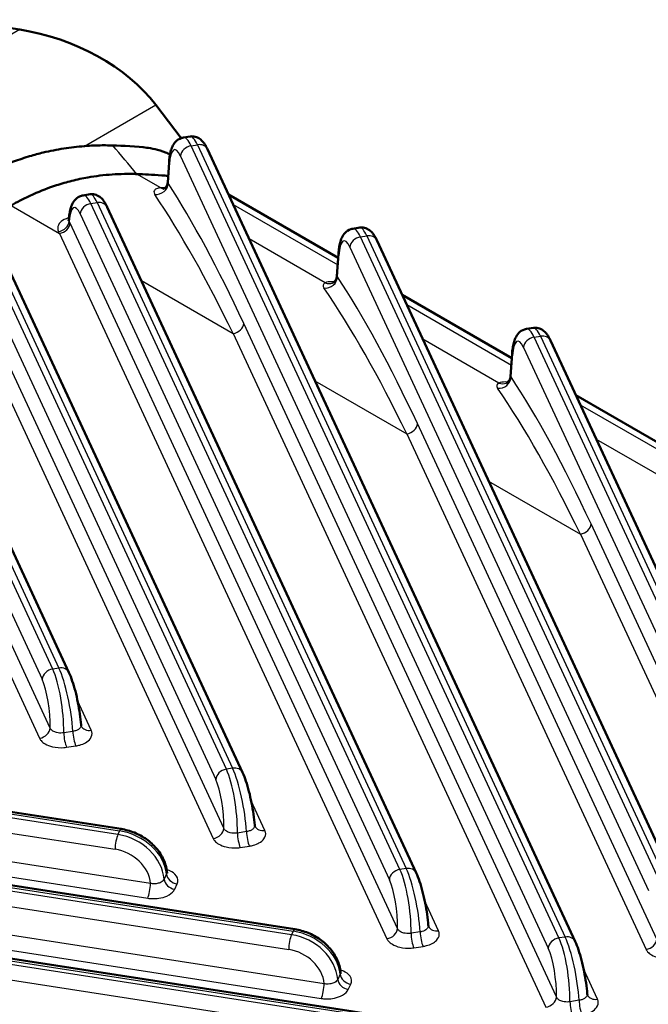
# Model space of a CAD drawing. Units: millimetres. Extents: x 1 to 840, y 1 to 593.
# Drawn here: x 239 to 262, y 91 to 127 of the extents above; entities that cross this region are included whole.
import ezdxf

# ---------------------------------------------------------------- set-up
doc = ezdxf.new("R2010")
doc.units = ezdxf.units.MM
doc.layers.add('Sichtbar (ISO)', color=7, linetype='Continuous', lineweight=50)
doc.layers.add('Sichtbar schmal (ISO)', color=1, linetype='Continuous', lineweight=25)

msp = doc.modelspace()

# ---------------------------------------------------------------- linework, layer by layer
at = {"layer": 'Sichtbar (ISO)'}
for p, q in [((236.4417316, 126.7599396), (238.7769568, 126.3996699)), ((243.7091963, 123.6705243), (244.6303127, 122.4685926)), ((244.9608052, 122.5273554), (244.7126296, 122.4889625)), ((258.9087834, 93.347746), (245.5801837, 122.0668868)), ((244.188537, 121.5797618), (244.140089, 120.8561499)), ((241.3273955, 120.4296053), (241.0792198, 120.3912124)), ((250.3190608, 118.1236699), (246.3455337, 120.4177868)), ((253.1492639, 95.8311255), (241.9467739, 119.9691366)), ((251.1014697, 119.2227225), (250.8532941, 119.1843296)), ((262.5421931, 95.4454961), (251.7208482, 118.7622539)), ((250.3292015, 118.2751289), (250.2747861, 117.4623897)), ((246.8560135, 99.4645353), (238.3133641, 117.8713865)), ((256.6123112, 114.4902601), (252.638784, 116.784377)), ((240.5627632, 103.0979451), (234.6799544, 115.7736364)), ((257.3947201, 115.5893127), (257.1465444, 115.5509198)), ((266.1756029, 97.5432462), (258.0140985, 115.1288441)), ((256.6224518, 114.6417191), (256.5680365, 113.82898)), ((262.9055615, 110.8568503), (258.9320344, 113.1509673)), ((210.57693, 102.3544281), (242.4585316, 97.4223271)), ((206.9435202, 100.2566779), (248.751782, 93.7889173)), ((203.3101105, 98.1589278), (253.0531215, 90.4636572))]:
    msp.add_line(p, q, dxfattribs=at)
msp.add_ellipse((238.9765757, 122.432437), major_axis=(5.4483922, -1.8382944), ratio=0.6643222766, start_param=0.7798562107, end_param=1.8270537619, dxfattribs=at)
for points, knots in [([(244.188537, 121.5797618), (244.1934312, 121.6528616), (244.2005141, 121.7227368), (244.2197827, 121.8559499), (244.231888, 121.9192335), (244.2635863, 122.0413557), (244.2828276, 122.1001563), (244.3381835, 122.2194726), (244.3734418, 122.2814071), (244.483441, 122.3933414), (244.5521591, 122.4437321), (244.6635585, 122.4793429), (244.6878834, 122.4851342), (244.7126296, 122.4889625)], [-1.5271630955, -1.5271630955, -1.5271630955, -1.5271630955, -1.34811333887, -1.34811333887, -1.16906358225, -1.16906358225, -0.99001382562, -0.99001382562, -0.810964069, -0.810964069, -0.66928055391, -0.66928055391, -0.63191431237, -0.63191431237, -0.63191431237, -0.63191431237]), ([(245.5801837, 122.0668868), (245.5619712, 122.1061293), (245.5431881, 122.1434803), (245.5031402, 122.2153348), (245.4819662, 122.2498249), (245.433454, 122.3180105), (245.4064058, 122.351828), (245.3349999, 122.4211531), (245.2905886, 122.4580628), (245.1730163, 122.5126621), (245.1072492, 122.532007), (245.0091772, 122.5327874), (244.984901, 122.531083), (244.9608052, 122.5273554)], [0, 0, 0, 0, 0.12638286248, 0.12638286248, 0.25276572495, 0.25276572495, 0.37914858742, 0.37914858742, 0.5055314499, 0.5055314499, 0.60144194331, 0.60144194331, 0.63191431237, 0.63191431237, 0.63191431237, 0.63191431237]), ([(200.0906177, 98.4873262), (200.3119967, 98.7746947), (200.5287518, 99.0410664), (200.9869045, 99.5612587), (201.2226705, 99.808339), (202.1507071, 100.6901431), (202.7218164, 101.0471043), (203.3075239, 101.3931747), (204.11575, 101.856737), (204.6222147, 102.1484857), (205.1048157, 102.4253035), (207.7379799, 103.9428744), (209.7612063, 105.1161311), (215.8370378, 108.6240141), (219.8875892, 110.962601), (226.7529517, 114.9263199), (229.5665075, 116.5538741), (233.1222924, 118.6018639), (233.7531604, 118.9643371), (235.1633339, 119.7790597), (235.6880109, 120.0838167), (236.4899768, 120.548391), (237.0856812, 120.8928274), (237.6307333, 121.2066129), (238.2340109, 121.5445435), (239.3011249, 121.8610275), (239.4655801, 121.9046522), (239.8777978, 122.0021243), (240.1264202, 122.0502448), (240.6253827, 122.1274006), (240.870368, 122.1557069), (241.1213934, 122.1764556)], [-7.0436924721, -7.0436924721, -7.0436924721, -7.0436924721, -7.0194612095, -7.0194612095, -6.995249375, -6.995249375, -6.9274849771, -6.9274849771, -6.875272396, -6.875272396, -6.5794814057, -6.5794814057, -5.5922577001, -5.5922577001, -3.6178146118, -3.6178146118, -2.2457336819, -2.2457336819, -1.8855070057, -1.8855070057, -1.5609675017, -1.5609675017, -1.2167105405, -1.2167105405, -0.5102538031, -0.5102538031, -0.3828676802, -0.3828676802, -0.1916232005, -0.1916232005, -0.000001, -0.000001, -0.000001, -0.000001]), ([(242.1493606, 122.2003042), (242.0601405, 122.2029868), (241.9783808, 122.2048187), (241.8045961, 122.2061053), (241.7198145, 122.2054725), (241.4618543, 122.1995095), (241.2875978, 122.1901934), (241.1213934, 122.1764556)], [0.000001, 0.000001, 0.000001, 0.000001, 0.06772624607, 0.06772624607, 0.13524012989, 0.13524012989, 0.26960748982, 0.26960748982, 0.26960748982, 0.26960748982]), ([(242.1493606, 122.2003042), (242.4814284, 122.1888394), (243.0704078, 122.1664515), (243.5513531, 122.0966747), (243.7841435, 122.0498787), (244.1189332, 121.9251187), (244.1723634, 121.9037293), (244.2254713, 121.8810086)], [-1.014596997, -1.014596997, -1.014596997, -1.014596997, -0.60867099598, -0.60867099598, -0.39568237099, -0.39568237099, -0.35496886329, -0.35496886329, -0.35496886329, -0.35496886329]), ([(243.0182974, 121.1647602), (242.9998301, 121.1655117), (242.9813805, 121.1661793), (242.941806, 121.1674445), (242.9206418, 121.1680181), (242.7908422, 121.1709479), (242.6796933, 121.1709116), (242.4244266, 121.1661199), (242.2755655, 121.1597252), (241.8286174, 121.129058), (241.5377402, 121.0930028), (241.0528785, 121.0075044), (240.8592624, 120.9662444), (240.4791366, 120.8709537), (240.2924169, 120.8172202), (239.8251052, 120.664734), (239.5480035, 120.5575643), (239.1377704, 120.3740815), (239.0025206, 120.3094343), (238.7636321, 120.1881203), (238.6551006, 120.1306618), (238.524317, 120.0565732), (238.4959318, 120.0401823), (238.4677795, 120.0235572)], [-1.1864695322, -1.1864695322, -1.1864695322, -1.1864695322, -1.1726399135, -1.1726399135, -1.1567283129, -1.1567283129, -1.0747886733, -1.0747886733, -0.9662042296, -0.9662042296, -0.7425108815, -0.7425108815, -0.5922910971, -0.5922910971, -0.4457476967, -0.4457476967, -0.2222071353, -0.2222071353, -0.1108465841, -0.1108465841, -0.0241635162, -0.0241635162, -0.000001, -0.000001, -0.000001, -0.000001]), ([(244.1563644, 121.0986519), (244.0827807, 121.1046552), (244.0047017, 121.1106958), (243.5887188, 121.1406672), (243.2840087, 121.1556702), (243.0182974, 121.1647602)], [-0.251148537, -0.251148537, -0.251148537, -0.251148537, -0.20173562591, -0.20173562591, -0.000001, -0.000001, -0.000001, -0.000001]), ([(244.140089, 120.8561499), (244.1373324, 120.8149781), (244.1243479, 120.7702372), (244.0855027, 120.6982406), (244.0611553, 120.6716428), (244.0227883, 120.6390548), (244.0081252, 120.6310075), (243.9910983, 120.6227552), (243.9872972, 120.6217025), (243.9872926, 120.6217176)], [0.560573648889, 0.560573648889, 0.560573648889, 0.560573648889, 0.585864151665, 0.585864151665, 0.611150928441, 0.611150928441, 0.634740984868, 0.634740984868, 0.655712523163, 0.655712523163, 0.655712523163, 0.655712523163]), ([(240.5576665, 119.5170955), (240.5631005, 119.5868443), (240.5706132, 119.6535198), (240.5905757, 119.7808591), (240.602944, 119.8414727), (240.6351266, 119.958919), (240.6545993, 120.0157362), (240.7105269, 120.1314873), (240.7462907, 120.1918369), (240.856279, 120.3003338), (240.9248128, 120.3488193), (241.0332346, 120.382322), (241.0560435, 120.387627), (241.0792198, 120.3912124)], [-1.49831605166, -1.49831605166, -1.49831605166, -1.49831605166, -1.3250357038, -1.3250357038, -1.15175535594, -1.15175535594, -0.97847500809, -0.97847500809, -0.80519466023, -0.80519466023, -0.66691007901, -0.66691007901, -0.63191431237, -0.63191431237, -0.63191431237, -0.63191431237]), ([(241.9467739, 119.9691366), (241.9285614, 120.0083792), (241.9097783, 120.0457301), (241.8697304, 120.1175846), (241.8485564, 120.1520748), (241.8000443, 120.2202604), (241.772996, 120.2540779), (241.7015901, 120.323403), (241.6571788, 120.3603127), (241.5396065, 120.414912), (241.4738394, 120.4342568), (241.3757675, 120.4350373), (241.3514912, 120.4333329), (241.3273955, 120.4296053)], [0, 0, 0, 0, 0.12638286247, 0.12638286247, 0.25276572495, 0.25276572495, 0.37914858742, 0.37914858742, 0.5055314499, 0.5055314499, 0.60144194331, 0.60144194331, 0.63191431237, 0.63191431237, 0.63191431237, 0.63191431237]), ([(240.5384914, 119.4599931), (240.5384892, 119.4599925), (240.5385154, 119.4600233), (240.5392824, 119.4609337), (240.5448289, 119.4679828), (240.5534721, 119.4908187), (240.5566208, 119.5036735), (240.5576665, 119.5170955)], [0.136690110702, 0.136690110702, 0.136690110702, 0.136690110702, 0.139405083244, 0.139405083244, 0.175468521952, 0.175468521952, 0.20205895645, 0.20205895645, 0.20205895645, 0.20205895645]), ([(251.7208482, 118.7622539), (251.7026356, 118.8014964), (251.6838525, 118.8388474), (251.6438046, 118.9107019), (251.6226306, 118.945192), (251.5741185, 119.0133777), (251.5470703, 119.0471951), (251.4756644, 119.1165202), (251.431253, 119.1534299), (251.3136808, 119.2080292), (251.2479136, 119.2273741), (251.1498417, 119.2281545), (251.1255655, 119.2264501), (251.1014697, 119.2227225)], [0, 0, 0, 0, 0.12638286247, 0.12638286247, 0.25276572495, 0.25276572495, 0.37914858742, 0.37914858742, 0.5055314499, 0.5055314499, 0.60144194331, 0.60144194331, 0.63191431237, 0.63191431237, 0.63191431237, 0.63191431237]), ([(250.3292015, 118.2751289), (250.3340957, 118.3482287), (250.3411786, 118.4181039), (250.3604471, 118.551317), (250.3725525, 118.6146007), (250.4042508, 118.7367228), (250.4234921, 118.7955234), (250.4788479, 118.9148397), (250.5141063, 118.9767742), (250.6241055, 119.0887085), (250.6928236, 119.1390992), (250.804223, 119.17471), (250.8285478, 119.1805013), (250.8532941, 119.1843296)], [-1.5271630955, -1.5271630955, -1.5271630955, -1.5271630955, -1.34811333887, -1.34811333887, -1.16906358225, -1.16906358225, -0.99001382562, -0.99001382562, -0.810964069, -0.810964069, -0.66928055391, -0.66928055391, -0.63191431237, -0.63191431237, -0.63191431237, -0.63191431237]), ([(250.1231614, 117.2224516), (250.1293487, 117.2252875), (250.1377464, 117.2295926), (250.1585424, 117.2431895), (250.1709749, 117.2525214), (250.1978104, 117.2782934), (250.2121974, 117.2948238), (250.2386766, 117.3351988), (250.2506357, 117.3590687), (250.2678833, 117.4100639), (250.2730882, 117.4370308), (250.2747861, 117.4623897)], [1.049221287265, 1.049221287265, 1.049221287265, 1.049221287265, 1.063989351071, 1.063989351071, 1.078757414877, 1.078757414877, 1.093525478683, 1.093525478683, 1.108293542489, 1.108293542489, 1.123061606295, 1.123061606295, 1.123061606295, 1.123061606295]), ([(250.1120099, 117.2179968), (250.1120171, 117.2179701), (250.1149612, 117.2188204), (250.1218985, 117.2218786), (250.1225154, 117.2221556), (250.1231614, 117.2224516)], [0.123283281322, 0.123283281322, 0.123283281322, 0.123283281322, 0.141595598134, 0.141595598134, 0.143291682316, 0.143291682316, 0.143291682316, 0.143291682316]), ([(256.6224518, 114.6417191), (256.6273461, 114.7148189), (256.6344289, 114.7846941), (256.6536975, 114.9179073), (256.6658028, 114.9811909), (256.6975011, 115.103313), (256.7167424, 115.1621136), (256.7720983, 115.2814299), (256.8073566, 115.3433644), (256.9173558, 115.4552987), (256.986074, 115.5056895), (257.0974733, 115.5413002), (257.1217982, 115.5470916), (257.1465444, 115.5509198)], [-1.5271630955, -1.5271630955, -1.5271630955, -1.5271630955, -1.34811333887, -1.34811333887, -1.16906358225, -1.16906358225, -0.99001382562, -0.99001382562, -0.810964069, -0.810964069, -0.66928055391, -0.66928055391, -0.63191431237, -0.63191431237, -0.63191431237, -0.63191431237]), ([(258.0140985, 115.1288441), (257.995886, 115.1680867), (257.9771029, 115.2054376), (257.937055, 115.2772921), (257.915881, 115.3117822), (257.8673689, 115.3799679), (257.8403206, 115.4137853), (257.7689147, 115.4831104), (257.7245034, 115.5200201), (257.6069311, 115.5746194), (257.541164, 115.5939643), (257.4430921, 115.5947447), (257.4188158, 115.5930403), (257.3947201, 115.5893127)], [0, 0, 0, 0, 0.12638286247, 0.12638286247, 0.25276572495, 0.25276572495, 0.37914858742, 0.37914858742, 0.5055314499, 0.5055314499, 0.60144194331, 0.60144194331, 0.63191431237, 0.63191431237, 0.63191431237, 0.63191431237]), ([(256.4052603, 113.584587), (256.4052675, 113.5845603), (256.4082116, 113.5854106), (256.4151489, 113.5884688), (256.4157658, 113.5887458), (256.4164117, 113.5890418)], [0.123283281299, 0.123283281299, 0.123283281299, 0.123283281299, 0.141595598123, 0.141595598123, 0.143291682289, 0.143291682289, 0.143291682289, 0.143291682289]), ([(256.5680365, 113.82898), (256.5663386, 113.8036211), (256.5611337, 113.7766542), (256.5438861, 113.7256593), (256.5319273, 113.7017897), (256.5054484, 113.6614149), (256.4910616, 113.6448845), (256.464226, 113.6191123), (256.4517933, 113.6097801), (256.430997, 113.5961829), (256.4225991, 113.5918777), (256.4164117, 113.5890418)], [0.049848123379, 0.049848123379, 0.049848123379, 0.049848123379, 0.064616070819, 0.064616070819, 0.079384018258, 0.079384018258, 0.094151965697, 0.094151965697, 0.108919913137, 0.108919913137, 0.123687860576, 0.123687860576, 0.123687860576, 0.123687860576]), ([(240.9998801, 101.1975553), (240.9908355, 101.3220884), (240.976399, 101.4548585), (240.9381352, 101.7282912), (240.9143033, 101.8688687), (240.859094, 102.1473253), (240.8277309, 102.2851405), (240.7596407, 102.5478199), (240.7229623, 102.6725953), (240.6459322, 102.9013726), (240.6058411, 103.005125), (240.5627632, 103.0979451)], [-1.4946606326, -1.4946606326, -1.4946606326, -1.4946606326, -1.1957285061, -1.1957285061, -0.8967963796, -0.8967963796, -0.597864253, -0.597864253, -0.2989321265, -0.2989321265, 0, 0, 0, 0]), ([(240.9998801, 101.1975553), (241.0001215, 101.1942326), (241.0004863, 101.1909727), (241.0014234, 101.1846944), (241.0019954, 101.1816762), (241.0032849, 101.1759805), (241.0040022, 101.1733032), (241.0055048, 101.1683668), (241.0062898, 101.1661077), (241.007842, 101.1620604), (241.0086089, 101.160272), (241.0093231, 101.1587332)], [0.215719667524, 0.215719667524, 0.215719667524, 0.215719667524, 0.222784337376, 0.222784337376, 0.229849007228, 0.229849007228, 0.23691367708, 0.23691367708, 0.243978346932, 0.243978346932, 0.251043016784, 0.251043016784, 0.251043016784, 0.251043016784]), ([(247.2931305, 97.5641455), (247.2840858, 97.6886786), (247.2696494, 97.8214488), (247.2313855, 98.0948815), (247.2075536, 98.235459), (247.1523444, 98.5139155), (247.1209813, 98.6517307), (247.0528911, 98.9144102), (247.0162127, 99.0391855), (246.9391825, 99.2679628), (246.8990915, 99.3717152), (246.8560135, 99.4645353)], [-1.4946606326, -1.4946606326, -1.4946606326, -1.4946606326, -1.1957285061, -1.1957285061, -0.8967963796, -0.8967963796, -0.597864253, -0.597864253, -0.2989321265, -0.2989321265, 0, 0, 0, 0]), ([(247.2931305, 97.5641455), (247.2933718, 97.5608228), (247.2937367, 97.5575629), (247.2946737, 97.5512846), (247.2952458, 97.5482664), (247.2965353, 97.5425707), (247.2972525, 97.5398935), (247.2987551, 97.534957), (247.2995402, 97.5326979), (247.3010923, 97.5286506), (247.3018593, 97.5268623), (247.3025734, 97.5253235)], [0.215719667524, 0.215719667524, 0.215719667524, 0.215719667524, 0.222784337376, 0.222784337376, 0.229849007228, 0.229849007228, 0.23691367708, 0.23691367708, 0.243978346932, 0.243978346932, 0.251043016784, 0.251043016784, 0.251043016784, 0.251043016784]), ([(244.1110425, 95.8642055), (244.0964824, 96.019578), (244.0541783, 96.1724998), (243.9244108, 96.4610005), (243.8369663, 96.5967301), (243.6274839, 96.8434363), (243.5054158, 96.9544726), (243.2367038, 97.1460226), (243.0900482, 97.2265364), (242.7825584, 97.352037), (242.6217286, 97.3970233), (242.4589949, 97.4222554), (242.4587632, 97.4222913), (242.4585316, 97.4223271)], [-1.5047814382, -1.5047814382, -1.5047814382, -1.5047814382, -1.204254115, -1.204254115, -0.9032978274, -0.9032978274, -0.6023415398, -0.6023415398, -0.3013852522, -0.3013852522, -0.0004289645, -0.0004289645, 0, 0, 0, 0]), ([(244.1110425, 95.8642055), (244.1128159, 95.845281), (244.1190219, 95.829752), (244.1238834, 95.8208535), (244.1247215, 95.8196931), (244.1247021, 95.8197027)], [0.050431755806, 0.050431755806, 0.050431755806, 0.050431755806, 0.090553432833, 0.090553432833, 0.106691858336, 0.106691858336, 0.106691858336, 0.106691858336]), ([(253.5863808, 93.9307357), (253.5773362, 94.0552688), (253.5628997, 94.188039), (253.5246359, 94.4614717), (253.500804, 94.6020492), (253.4455947, 94.8805057), (253.4142316, 95.0183209), (253.3461414, 95.2810004), (253.309463, 95.4057757), (253.2324329, 95.634553), (253.1923418, 95.7383055), (253.1492639, 95.8311255)], [-1.4946606326, -1.4946606326, -1.4946606326, -1.4946606326, -1.1957285061, -1.1957285061, -0.8967963796, -0.8967963796, -0.597864253, -0.597864253, -0.2989321265, -0.2989321265, 0, 0, 0, 0]), ([(253.5863808, 93.9307357), (253.5866222, 93.9274128), (253.5869871, 93.9241528), (253.5879242, 93.9178743), (253.5884962, 93.914856), (253.5897858, 93.9091603), (253.5905031, 93.9064831), (253.5920056, 93.9015468), (253.5927907, 93.8992878), (253.5943428, 93.8952406), (253.5951097, 93.8934524), (253.5958238, 93.8919137)], [0.215718462482, 0.215718462482, 0.215718462482, 0.215718462482, 0.222782798175, 0.222782798175, 0.229847133867, 0.229847133867, 0.236911469559, 0.236911469559, 0.243975805252, 0.243975805252, 0.251040140944, 0.251040140944, 0.251040140944, 0.251040140944]), ([(250.4042929, 92.2307957), (250.3897328, 92.3861682), (250.3474286, 92.53909), (250.2176612, 92.8275907), (250.1302167, 92.9633203), (249.9207343, 93.2100266), (249.7986661, 93.3210629), (249.5299542, 93.5126128), (249.3832985, 93.5931267), (249.0758088, 93.7186273), (248.9149789, 93.7636135), (248.7522452, 93.7888456), (248.7520136, 93.7888815), (248.751782, 93.7889173)], [-1.5047814382, -1.5047814382, -1.5047814382, -1.5047814382, -1.204254115, -1.204254115, -0.9032978274, -0.9032978274, -0.6023415398, -0.6023415398, -0.3013852522, -0.3013852522, -0.0004289645, -0.0004289645, 0, 0, 0, 0]), ([(259.3459003, 91.4473562), (259.3368557, 91.5718893), (259.3224192, 91.7046594), (259.2841553, 91.9780921), (259.2603234, 92.1186696), (259.2051142, 92.3971262), (259.1737511, 92.5349414), (259.1056609, 92.7976208), (259.0689825, 92.9223962), (258.9919523, 93.1511735), (258.9518613, 93.2549259), (258.9087834, 93.347746)], [-1.4946606326, -1.4946606326, -1.4946606326, -1.4946606326, -1.1957285061, -1.1957285061, -0.8967963796, -0.8967963796, -0.597864253, -0.597864253, -0.2989321265, -0.2989321265, 0, 0, 0, 0]), ([(250.4042929, 92.2307957), (250.4060663, 92.2118712), (250.4122722, 92.1963422), (250.4171337, 92.1874437), (250.4179718, 92.1862833), (250.4179524, 92.1862929)], [0.050431755806, 0.050431755806, 0.050431755806, 0.050431755806, 0.090553432833, 0.090553432833, 0.106691858336, 0.106691858336, 0.106691858336, 0.106691858336]), ([(259.3459003, 91.4473562), (259.3461416, 91.4440334), (259.3465065, 91.4407736), (259.3474435, 91.4344953), (259.3480156, 91.4314771), (259.3493051, 91.4257814), (259.3500224, 91.4231041), (259.3515249, 91.4181677), (259.35231, 91.4159086), (259.3538622, 91.4118613), (259.3546291, 91.4100729), (259.3553432, 91.4085341)], [0.215719667524, 0.215719667524, 0.215719667524, 0.215719667524, 0.222784337376, 0.222784337376, 0.229849007228, 0.229849007228, 0.23691367708, 0.23691367708, 0.243978346932, 0.243978346932, 0.251043016784, 0.251043016784, 0.251043016784, 0.251043016784])]:
    msp.add_open_spline(points, degree=3, knots=knots, dxfattribs=at)
at = {"layer": 'Sichtbar schmal (ISO)'}
for p, q in [((238.7769568, 126.3996699), (196.3113299, 101.8821288)), ((241.1213934, 122.1764556), (243.7091963, 123.6705243)), ((244.991167, 122.1901045), (245.2173546, 122.2250958)), ((258.3197667, 93.4709637), (244.991167, 122.1901045)), ((245.2173546, 122.2250958), (258.5459543, 93.505955)), ((244.6051645, 121.8180371), (257.9337641, 93.0988963)), ((244.1565474, 120.8340623), (244.2016409, 121.5075717)), ((243.8892995, 120.6618869), (243.0182974, 121.1647602)), ((238.4677795, 120.0235572), (240.2173583, 119.0134374)), ((241.3577573, 120.0923544), (241.5839448, 120.1273457)), ((252.5602472, 95.9543432), (241.3577573, 120.0923544)), ((241.5839448, 120.1273457), (252.7864348, 95.9893346)), ((246.5094717, 120.0645494), (250.3023919, 117.8747059)), ((240.9717547, 119.720287), (252.1742446, 95.5822758)), ((252.4702985, 93.815808), (240.6033609, 119.3855048)), ((240.2173583, 119.0134374), (252.0842959, 93.4437406)), ((251.1318315, 118.8854716), (251.3580191, 118.9204629)), ((261.9531765, 95.5687138), (251.1318315, 118.8854716)), ((251.3580191, 118.9204629), (262.179364, 95.6037051)), ((249.8477141, 117.2217946), (247.0898245, 118.8140629)), ((250.7458289, 118.5134042), (261.5671739, 95.1966464)), ((250.2914275, 117.4430355), (250.3423053, 118.2029388)), ((246.2669969, 99.587753), (237.7243475, 117.9946043)), ((237.9505351, 118.0295956), (246.4931845, 99.6227443)), ((237.3383449, 117.6225368), (245.8809943, 99.2156856)), ((246.1770481, 97.4492178), (236.938132, 117.3563153)), ((243.1856731, 117.29968), (246.5106086, 115.3800276)), ((236.5521294, 116.9842479), (245.7910455, 97.0771504)), ((252.8027221, 116.4311396), (256.5956423, 114.2412961)), ((239.9737465, 103.2211628), (234.0909377, 115.8968541)), ((234.3171253, 115.9318455), (240.1999341, 103.2561541)), ((258.2298179, 91.3324284), (246.8966112, 115.752095)), ((233.7049351, 115.5247867), (239.5877439, 102.8490954)), ((246.5106086, 115.3800276), (257.8438153, 90.960361)), ((239.8837978, 101.0826276), (233.3047222, 115.2585652)), ((256.1409645, 113.5883848), (253.3830749, 115.1806531)), ((257.4250819, 115.2520618), (257.6512694, 115.2870532)), ((265.5865863, 97.6664639), (257.4250819, 115.2520618)), ((257.6512694, 115.2870532), (265.8127738, 97.7014552)), ((232.9187196, 114.8864978), (239.4977952, 100.7105601)), ((257.0390793, 114.8799944), (265.2005837, 97.2943965)), ((256.5846779, 113.8096257), (256.6355557, 114.569529)), ((249.4789234, 113.6662703), (252.803859, 111.7466178)), ((259.0959724, 112.7977299), (262.8888926, 110.6078864)), ((261.8632277, 93.4301786), (253.1898616, 112.1186852)), ((252.803859, 111.7466178), (261.4772251, 93.0581112)), ((262.4342148, 109.954975), (259.6763252, 111.5472433)), ((255.7721738, 110.0328605), (259.0971093, 108.113208)), ((265.4966375, 95.5279287), (259.4831119, 108.4852754)), ((259.0971093, 108.113208), (265.1106349, 95.1558613)), ((240.1999341, 103.2561541), (239.9737465, 103.2211628)), ((242.3367721, 97.2230385), (210.4551705, 102.1551395)), ((210.5157772, 102.2857289), (242.3973788, 97.353628)), ((241.3721522, 101.0005242), (240.8728271, 102.0764201)), ((210.3517414, 101.6199282), (242.233343, 96.6878272)), ((243.5186397, 95.4484762), (209.0385353, 100.7825669)), ((240.7047255, 100.9616092), (240.3726145, 100.9102315)), ((240.4758898, 100.3838913), (240.8080008, 100.4352691)), ((248.6300224, 93.5896287), (206.8217607, 100.0573893)), ((206.8823675, 100.1879788), (248.6906292, 93.7202182)), ((208.9351063, 100.2473556), (243.4152106, 94.9132649)), ((246.4931845, 99.6227443), (246.2669969, 99.587753)), ((206.7183316, 99.522178), (248.5265933, 93.0544174)), ((249.81189, 91.8150665), (208.7703576, 98.1642136)), ((247.6654025, 97.3671144), (247.1660775, 98.4430103)), ((252.9313619, 90.2643686), (203.1883509, 97.9596392)), ((203.2489577, 98.0902287), (252.9919687, 90.3949581)), ((208.6669285, 97.6290023), (249.7084609, 91.2798552)), ((203.0849218, 97.4244279), (252.8279329, 89.7291573)), ((242.3973788, 97.353628), (242.3367721, 97.2230385)), ((246.9979758, 97.3281995), (246.6658648, 97.2768217)), ((246.7691402, 96.7504816), (247.1012512, 96.8018593)), ((244.0978211, 95.794161), (244.0088322, 95.6024166)), ((252.7864348, 95.9893346), (252.5602472, 95.9543432)), ((244.3942611, 95.2389779), (244.48325, 95.4307223)), ((253.9586529, 93.7337046), (253.4593279, 94.8096005)), ((248.6906292, 93.7202182), (248.6300224, 93.5896287)), ((253.2912262, 93.6947897), (252.9591152, 93.6434119)), ((253.0623905, 93.1170718), (253.3945015, 93.1684495)), ((258.5459543, 93.505955), (258.3197667, 93.4709637)), ((250.3910715, 92.1607512), (250.3020826, 91.9690068)), ((259.7181723, 91.2503251), (259.2188473, 92.326221)), ((250.6875115, 91.6055681), (250.7765003, 91.7973125)), ((259.0507457, 91.2114101), (258.7186346, 91.1600324))]:
    msp.add_line(p, q, dxfattribs=at)
for centre, major_axis, ratio, start_param, end_param in [((244.9342332, 120.7524278), (-0.2190169, 1.7368978), 0.2305989103, 5.6577407377, 6.2896550501), ((245.2742885, 120.8050345), (0.3152335, -1.7220254), 0.1917384953, 2.5043905838, 3.1363048961), ((244.5482306, 120.706959), (0.157726, -1.3416078), 0.2362358346, 2.5182941871, 4.0454572826), ((244.991167, 121.8635059), (-0.3628291, -0.1683896), 0.7886751346, 4.3615095695, 5.888672665), ((245.2173546, 121.8984972), (0.3628291, 0.1683896), 0.7886751346, 0, 1.2199169159), ((244.5876435, 121.5530404), (-0.3991065, 0.0267214), 0.6014125575, 0, 0.3002684492), ((243.7705448, 120.7885935), (-0.3360616, -0.2169392), 0.875367693, 0.8071154258, 2.6308949704), ((243.9980851, 121.02617), (0.0286178, -0.398975), 0.7344374371, 5.8073631451, 6.1914643121), ((245.9457244, 103.7270424), (6.3504181, -20.9143218), 0.2348408938, 2.1103953472, 2.4538688865), ((241.3008234, 118.6546777), (-0.2190169, 1.7368978), 0.2305989103, 5.6577407377, 6.2896550501), ((241.6408787, 118.7072844), (0.3152335, -1.7220254), 0.1917384953, 2.5043905838, 3.1363048961), ((245.5597218, 103.6815736), (-6.6686234, 20.5845349), 0.2408023586, 5.236898845, 5.5803723843), ((240.9148208, 118.6092089), (0.157726, -1.3416078), 0.2362358346, 2.5182941871, 4.0038154912), ((241.3577573, 119.7657557), (-0.3628291, -0.1683896), 0.7886751346, 4.3615095695, 5.888672665), ((241.5839448, 119.8007471), (0.3628291, 0.1683896), 0.7886751346, 0, 1.2199169159), ((240.1855313, 119.4085015), (-0.362618, -0.1688436), 0.7898072532, 1.2154721389, 2.7460921403), ((240.2173583, 119.340036), (-0.3628291, -0.1683896), 0.7886751346, 1.2199169159, 2.7470800114), ((239.6524741, 107.3604522), (-6.3504181, 20.9143218), 0.2348408938, 5.2519880008, 5.2559795941), ((251.4149529, 117.5004016), (0.3152335, -1.7220254), 0.1917384953, 2.5043905838, 3.1363048961), ((239.2664715, 107.3149834), (6.6686234, -20.5845349), 0.2408023586, 2.0953061914, 2.0992977848), ((250.6888951, 117.4023261), (0.157726, -1.3416078), 0.2362358346, 2.5182941871, 4.0454572826), ((251.1318315, 118.558873), (-0.3628291, -0.1683896), 0.7886751346, 4.3615095695, 5.888672665), ((251.0748976, 117.4477949), (-0.2190169, 1.7368978), 0.2305989103, 5.6577407377, 6.2896550501), ((251.3580191, 118.5938643), (0.3628291, 0.1683896), 0.7886751346, 0, 1.2199169159), ((250.7283079, 118.2484075), (-0.3991065, 0.0267214), 0.6014125575, 0, 0.3002684492), ((249.9054249, 117.3975667), (-0.3336173, -0.2206797), 0.879896206, 0.7799499708, 2.6210908811), ((252.2389748, 100.0936326), (6.3504181, -20.9143218), 0.2348408938, 2.1103953472, 2.4741531349), ((249.9564998, 117.5860777), (0.1666616, -0.3636261), 0.8958297252, 5.5084093335, 6.2831853072), ((251.8529722, 100.0481639), (-6.6686234, 20.5845349), 0.2408023586, 5.236898845, 5.6006566328), ((246.5106086, 115.7066262), (0.3628291, 0.1683896), 0.7886751346, 4.3615095695, 5.888672665), ((257.368148, 113.8143851), (-0.2190169, 1.7368978), 0.2305989103, 5.6577407377, 6.2896550501), ((257.7082033, 113.8669918), (0.3152335, -1.7220254), 0.1917384953, 2.5043905838, 3.1363048961), ((257.6512694, 114.9604545), (0.3628291, 0.1683896), 0.7886751346, 0, 1.2199169159), ((256.9821454, 113.7689163), (0.157726, -1.3416078), 0.2362358346, 2.5182941871, 4.0454572826), ((257.4250819, 114.9254632), (-0.3628291, -0.1683896), 0.7886751346, 4.3615095695, 5.888672665), ((257.0215583, 114.6149978), (-0.3991065, 0.0267214), 0.6014125575, 0, 0.3002684492), ((256.1986753, 113.764157), (-0.3336173, -0.2206797), 0.879896206, 0.7799499708, 2.6210908811), ((256.2497501, 113.9526679), (0.1666616, -0.3636261), 0.8958297252, 5.5084093335, 6.2831853072), ((258.5322251, 96.4602228), (6.3504181, -20.9143218), 0.2348408938, 2.1103953472, 2.4741531349), ((258.1462225, 96.4147541), (-6.6686234, 20.5845349), 0.2408023586, 5.236898845, 5.6006566328), ((252.803859, 112.0732164), (0.3628291, 0.1683896), 0.7886751346, 4.3615095695, 5.888672665), ((259.0971093, 108.4398067), (-0.3628291, -0.1683896), 0.7886751346, 1.2199169159, 2.7470800114), ((239.9737465, 102.8945641), (-0.3628291, -0.1683896), 0.7886751346, 4.3615095695, 5.888672665), ((239.9168127, 101.7834861), (-0.2190169, 1.7368978), 0.2305989103, 4.1567685759, 5.6577407377), ((240.1999341, 102.9295555), (0.3628291, 0.1683896), 0.7886751346, 0, 1.2199169159), ((240.256868, 101.8360928), (0.3152335, -1.7220254), 0.1917384953, 1.003418422, 2.5043905838), ((239.5308101, 101.7380173), (0.157726, -1.3416078), 0.2362358346, 1.0328640907, 2.5182941871), ((239.4977952, 101.0371588), (0.3628291, 0.1683896), 0.7886751346, 4.3615095695, 5.888672665), ((241.3721522, 101.3271228), (-0.3628291, -0.1683896), 0.7886751346, 0, 1.2199169159), ((240.4758898, 100.71049), (-0.0611528, 0.3952978), 0.2113248654, 1.0087061794, 2.5096783412), ((240.8080008, 100.7618677), (-0.0611528, 0.3952978), 0.2113248654, 1.0087061794, 2.5096783412), ((246.2669969, 99.2611544), (-0.3628291, -0.1683896), 0.7886751346, 4.3615095695, 5.888672665), ((246.210063, 98.1500763), (-0.2190169, 1.7368978), 0.2305989103, 4.1567685759, 5.6577407377), ((246.4931845, 99.2961457), (0.3628291, 0.1683896), 0.7886751346, 0, 1.2199169159), ((246.5501183, 98.202683), (0.3152335, -1.7220254), 0.1917384953, 1.003418422, 2.5043905838), ((245.8240604, 98.1046075), (0.157726, -1.3416078), 0.2362358346, 1.0328640907, 2.5182941871), ((245.7910455, 97.403749), (0.3628291, 0.1683896), 0.7886751346, 4.3615095695, 5.888672665), ((247.6654025, 97.693713), (-0.3628291, -0.1683896), 0.7886751346, 0, 1.2199169159), ((242.3367721, 96.8964399), (-0.0611528, -0.3952978), 0.2113248654, 3.773506966, 5.3006700615), ((242.3215167, 95.7612987), (-1.5720516, 0.7691558), 0.8080030862, 3.5788668411, 5.0798390029), ((242.3973788, 97.0270293), (0.0611528, 0.3952978), 0.2113248654, 0, 0.6319143124), ((242.4126342, 95.9576297), (1.6000742, -0.7089727), 0.769133808, 0.4072984054, 1.9082705672), ((246.7691402, 97.0770802), (-0.0611528, 0.3952978), 0.2113248654, 1.0087061794, 2.5096783412), ((247.1012512, 97.128458), (-0.0611528, 0.3952978), 0.2113248654, 1.0087061794, 2.5096783412), ((242.2180876, 95.5526861), (1.208725, -0.6016172), 0.8136777089, 0.4584692306, 1.943899327), ((252.7864348, 95.6627359), (0.3628291, 0.1683896), 0.7886751346, 0, 1.2199169159), ((244.48325, 95.7573209), (0.3628291, -0.1683896), 0.7886751346, 3.5622962294, 5.0632683913), ((252.5602472, 95.6277446), (-0.3628291, -0.1683896), 0.7886751346, 4.3615095695, 5.888672665), ((252.5033134, 94.5166665), (-0.2190169, 1.7368978), 0.2305989103, 4.1567685759, 5.6577407377), ((252.8433687, 94.5692732), (0.3152335, -1.7220254), 0.1917384953, 1.003418422, 2.5043905838), ((243.4152106, 95.2398636), (0.0611528, 0.3952978), 0.2113248654, 3.773506966, 5.3006700615), ((244.3942611, 95.5655765), (-0.3628291, 0.1683896), 0.7886751346, 0.4207035759, 1.9216757377), ((252.1173108, 94.4711977), (0.157726, -1.3416078), 0.2362358346, 1.0328640907, 2.5182941871), ((253.9586529, 94.0603032), (-0.3628291, -0.1683896), 0.7886751346, 0, 1.2199169159), ((248.6300224, 93.2630301), (-0.0611528, -0.3952978), 0.2113248654, 3.773506966, 5.3006700615), ((248.614767, 92.1278889), (-1.5720516, 0.7691558), 0.8080030862, 3.5788668411, 5.0798390029), ((248.6906292, 93.3936196), (0.0611528, 0.3952978), 0.2113248654, 0, 0.6319143124), ((248.7058846, 92.32422), (1.6000742, -0.7089727), 0.769133808, 0.4072984054, 1.9082705672), ((252.0842959, 93.7703392), (0.3628291, 0.1683896), 0.7886751346, 4.3615095695, 5.888672665), ((253.0623905, 93.4436704), (0.0611528, -0.3952978), 0.2113248654, 4.150298833, 5.6512709948), ((253.3945015, 93.4950482), (0.0611528, -0.3952978), 0.2113248654, 4.150298833, 5.6512709948), ((258.5459543, 93.1793564), (0.3628291, 0.1683896), 0.7886751346, 0, 1.2199169159), ((258.3197667, 93.144365), (-0.3628291, -0.1683896), 0.7886751346, 4.3615095695, 5.888672665), ((258.2628328, 92.033287), (-0.2190169, 1.7368978), 0.2305989103, 4.1567685759, 5.6577407377), ((258.6028881, 92.0858937), (0.3152335, -1.7220254), 0.1917384953, 1.003418422, 2.5043905838), ((261.4772251, 93.3847098), (0.3628291, 0.1683896), 0.7886751346, 4.3615095695, 5.888672665), ((248.5113379, 91.9192763), (1.208725, -0.6016172), 0.8136777089, 0.4584692306, 1.943899327), ((257.8768302, 91.9878182), (0.157726, -1.3416078), 0.2362358346, 1.0328640907, 2.5182941871), ((250.7765003, 92.1239111), (0.3628291, -0.1683896), 0.7886751346, 3.5622962294, 5.0632683913), ((249.7084609, 91.6064538), (0.0611528, 0.3952978), 0.2113248654, 3.773506966, 5.3006700615), ((250.6875115, 91.9321667), (-0.3628291, 0.1683896), 0.7886751346, 0.4207035759, 1.9216757377), ((259.7181723, 91.5769237), (-0.3628291, -0.1683896), 0.7886751346, 0, 1.2199169159), ((257.8438153, 91.2869597), (0.3628291, 0.1683896), 0.7886751346, 4.3615095695, 5.888672665), ((258.82191, 90.9602909), (-0.0611528, 0.3952978), 0.2113248654, 1.0087061794, 2.5096783412), ((259.154021, 91.0116686), (-0.0611528, 0.3952978), 0.2113248654, 1.0087061794, 2.5096783412)]:
    msp.add_ellipse(centre, major_axis=major_axis, ratio=ratio, start_param=start_param, end_param=end_param, dxfattribs=at)
for points in [[(243.0182974, 121.1647602), (242.7283451, 121.509612), (242.4394113, 121.8555237), (242.1493606, 122.2003042)], [(244.0487118, 120.6613476), (243.9908128, 120.6651561), (243.9372323, 120.665314), (243.8892995, 120.6618869)], [(250.2914275, 117.4430355), (250.2800384, 117.4519696), (250.2745508, 117.4585473), (250.2747918, 117.4623866)]]:
    msp.add_open_spline(points, degree=3, dxfattribs=at)
for points, knots in [([(243.8892995, 120.6618869), (243.8437954, 120.6586516), (243.8032119, 120.6517867), (243.7156235, 120.6254732), (243.6775795, 120.6010402), (243.6430336, 120.5455778), (243.6390349, 120.5176461), (243.65176, 120.4673642), (243.6613034, 120.4469638), (243.6752947, 120.4260787)], [-0.69725807925, -0.69725807925, -0.69725807925, -0.69725807925, -0.65612932647, -0.65612932647, -0.59172658827, -0.59172658827, -0.54218602043, -0.54218602043, -0.51122316552, -0.51122316552, -0.51122316552, -0.51122316552]), ([(244.1565474, 120.8340623), (244.1494836, 120.8400863), (244.1446456, 120.8453268), (244.140642, 120.85213), (244.1399658, 120.8543159), (244.140084, 120.8561416)], [0.511223165522, 0.511223165522, 0.511223165522, 0.511223165522, 0.542186020426, 0.542186020426, 0.560573648889, 0.560573648889, 0.560573648889, 0.560573648889]), ([(240.5626853, 119.5745018), (240.4982014, 119.5585811), (240.4387255, 119.5370911), (240.3112707, 119.472803), (240.2513761, 119.4247438), (240.1600305, 119.3002915), (240.1429234, 119.2198058), (240.1675293, 119.1208505), (240.1748391, 119.1009012), (240.1844023, 119.0812537)], [0.03609755306, 0.03609755306, 0.03609755306, 0.03609755306, 0.08095410891, 0.08095410891, 0.14571739604, 0.14571739604, 0.2299096693, 0.2299096693, 0.25131314714, 0.25131314714, 0.25131314714, 0.25131314714]), ([(240.5715339, 119.4539703), (240.5668166, 119.4626891), (240.5632562, 119.4716849), (240.5577943, 119.4927465), (240.5567588, 119.5049099), (240.5577281, 119.5170789)], [-0.251313147141, -0.251313147141, -0.251313147141, -0.251313147141, -0.229909669302, -0.229909669302, -0.20205895645, -0.20205895645, -0.20205895645, -0.20205895645]), ([(249.8477141, 117.2217946), (249.8064566, 117.2022635), (249.7810199, 117.1749343), (249.7677498, 117.1102666), (249.7777637, 117.0736367), (249.8047927, 117.0342386)], [1.04922128727, 1.04922128727, 1.04922128727, 1.04922128727, 1.11304585315, 1.11304585315, 1.17290888182, 1.17290888182, 1.17290888182, 1.17290888182]), ([(250.1752879, 117.2570339), (250.1495263, 117.2588412), (250.1246333, 117.2599242), (249.9927648, 117.2618834), (249.9053654, 117.2485328), (249.8477141, 117.2217946)], [0.03714680206, 0.03714680206, 0.03714680206, 0.03714680206, 0.05637512197, 0.05637512197, 0.14329168232, 0.14329168232, 0.14329168232, 0.14329168232]), ([(256.1409645, 113.5883848), (256.1141319, 113.5756824), (256.093968, 113.5597105), (256.0658418, 113.5179534), (256.0615517, 113.4907719), (256.0741976, 113.441689), (256.0837638, 113.4216426), (256.098043, 113.4008288)], [-0.12368786058, -0.12368786058, -0.12368786058, -0.12368786058, -0.08218390075, -0.08218390075, -0.03160919259, -0.03160919259, 0, 0, 0, 0]), ([(256.4685382, 113.6236241), (256.4427764, 113.6254314), (256.4178831, 113.6265144), (256.2860147, 113.6284736), (256.1986156, 113.615123), (256.1409645, 113.5883848)], [0.03714680237, 0.03714680237, 0.03714680237, 0.03714680237, 0.05637532257, 0.05637532257, 0.14329168229, 0.14329168229, 0.14329168229, 0.14329168229]), ([(256.5846779, 113.8096257), (256.5774531, 113.8152931), (256.5725849, 113.8200202), (256.5686146, 113.8258103), (256.5679467, 113.8275754), (256.5680421, 113.8289761)], [0, 0, 0, 0, 0.031609192594, 0.031609192594, 0.049848123379, 0.049848123379, 0.049848123379, 0.049848123379]), ([(240.3726145, 100.9102315), (240.3568457, 100.9074105), (240.3408188, 100.9051852), (240.2546602, 100.8965763), (240.1821142, 100.9012387), (240.0666254, 100.9291596), (240.0207573, 100.9478058), (239.9538835, 100.9901278), (239.9295755, 101.0116248), (239.8996999, 101.0503377), (239.8905143, 101.0661311), (239.8837978, 101.0826276)], [-0.25104014094, -0.25104014094, -0.25104014094, -0.25104014094, -0.2314634554, -0.2314634554, -0.14670219004, -0.14670219004, -0.08150121669, -0.08150121669, -0.0313466218, -0.0313466218, 0, 0, 0, 0]), ([(240.9998555, 101.1975525), (241.0024434, 101.1610089), (240.9921294, 101.1253692), (240.948869, 101.0637208), (240.9178427, 101.0372297), (240.8492186, 100.9992772), (240.8148341, 100.9857577), (240.7542424, 100.969665), (240.7298147, 100.9648841), (240.7047255, 100.9616092)], [-0.21571966752, -0.21571966752, -0.21571966752, -0.21571966752, -0.14562363924, -0.14562363924, -0.0809020218, -0.0809020218, -0.03111616223, -0.03111616223, 0, 0, 0, 0]), ([(239.4977952, 100.7105601), (239.511317, 100.6814246), (239.5297677, 100.6530505), (239.5896994, 100.5826637), (239.6384004, 100.5427162), (239.7722885, 100.4630455), (239.8640643, 100.4270748), (240.095063, 100.371946), (240.2401157, 100.36132), (240.4123394, 100.3752561), (240.4443738, 100.3790158), (240.4758898, 100.3838913)], [0, 0, 0, 0, 0.0313466218, 0.0313466218, 0.08150121669, 0.08150121669, 0.14670219004, 0.14670219004, 0.2314634554, 0.2314634554, 0.25104014094, 0.25104014094, 0.25104014094, 0.25104014094]), ([(240.8080008, 100.4352691), (240.858094, 100.4430185), (240.906878, 100.453593), (241.0279108, 100.487921), (241.0966214, 100.5157994), (241.2338211, 100.5923999), (241.2959083, 100.6448806), (241.3917215, 100.7770192), (241.4109229, 100.860021), (241.3882447, 100.960613), (241.3813322, 100.980744), (241.3721522, 101.0005242)], [0, 0, 0, 0, 0.03111616223, 0.03111616223, 0.0809020218, 0.0809020218, 0.14562363924, 0.14562363924, 0.22976174191, 0.22976174191, 0.25104301678, 0.25104301678, 0.25104301678, 0.25104301678]), ([(246.6658648, 97.2768217), (246.6500961, 97.2740007), (246.6340692, 97.2717754), (246.5479105, 97.2631665), (246.4753646, 97.2678289), (246.3598757, 97.2957498), (246.3140076, 97.314396), (246.2471339, 97.356718), (246.2228258, 97.378215), (246.1929502, 97.4169279), (246.1837647, 97.4327214), (246.1770481, 97.4492178)], [-0.25104014094, -0.25104014094, -0.25104014094, -0.25104014094, -0.2314634554, -0.2314634554, -0.14670219004, -0.14670219004, -0.08150121669, -0.08150121669, -0.0313466218, -0.0313466218, 0, 0, 0, 0]), ([(247.2931058, 97.5641427), (247.2956937, 97.5275991), (247.2853798, 97.4919594), (247.2421194, 97.430311), (247.2110931, 97.4038199), (247.142469, 97.3658674), (247.1080844, 97.352348), (247.0474927, 97.3362553), (247.023065, 97.3314743), (246.9979758, 97.3281995)], [-0.21571966752, -0.21571966752, -0.21571966752, -0.21571966752, -0.14562363924, -0.14562363924, -0.0809020218, -0.0809020218, -0.03111616223, -0.03111616223, 0, 0, 0, 0]), ([(247.1012512, 96.8018593), (247.1513444, 96.8096088), (247.2001284, 96.8201833), (247.3211611, 96.8545112), (247.3898717, 96.8823896), (247.5270714, 96.9589901), (247.5891586, 97.0114708), (247.6849718, 97.1436094), (247.7041732, 97.2266112), (247.6814951, 97.3272032), (247.6745825, 97.3473342), (247.6654025, 97.3671144)], [0, 0, 0, 0, 0.03111616223, 0.03111616223, 0.0809020218, 0.0809020218, 0.14562363924, 0.14562363924, 0.22976174191, 0.22976174191, 0.25104301678, 0.25104301678, 0.25104301678, 0.25104301678]), ([(245.7910455, 97.0771504), (245.8045674, 97.0480148), (245.823018, 97.0196407), (245.8829497, 96.9492539), (245.9316508, 96.9093064), (246.0655388, 96.8296357), (246.1573147, 96.793665), (246.3883133, 96.7385362), (246.5333661, 96.7279102), (246.7055898, 96.7418463), (246.7376241, 96.745606), (246.7691402, 96.7504816)], [0, 0, 0, 0, 0.0313466218, 0.0313466218, 0.08150121669, 0.08150121669, 0.14670219004, 0.14670219004, 0.2314634554, 0.2314634554, 0.25104014094, 0.25104014094, 0.25104014094, 0.25104014094]), ([(244.1109576, 95.8641917), (244.1120694, 95.8527435), (244.1116422, 95.8413035), (244.1074588, 95.8178327), (244.1035057, 95.8058322), (244.0978211, 95.794161)], [-0.050431755806, -0.050431755806, -0.050431755806, -0.050431755806, -0.026139046149, -0.026139046149, 0, 0, 0, 0]), ([(244.48325, 95.4307223), (244.4945255, 95.4550175), (244.5023518, 95.4798469), (244.5229474, 95.6006076), (244.4856764, 95.6991396), (244.3370923, 95.8461041), (244.2453697, 95.9007837), (244.1246839, 95.9445826), (244.1122906, 95.9488136), (244.0997088, 95.9528488)], [0, 0, 0, 0, 0.02613904615, 0.02613904615, 0.12609508828, 0.12609508828, 0.20298435146, 0.20298435146, 0.21161961694, 0.21161961694, 0.21161961694, 0.21161961694]), ([(244.0088322, 95.6024166), (244.0046349, 95.5929403), (243.9994682, 95.5836504), (243.9669683, 95.5354887), (243.9227732, 95.5012374), (243.8236555, 95.4576228), (243.7736951, 95.4443261), (243.6803105, 95.4332287), (243.638075, 95.4325445), (243.570045, 95.4386222), (243.5440298, 95.4426821), (243.5186397, 95.4484762)], [-0.25104014094, -0.25104014094, -0.25104014094, -0.25104014094, -0.2314634554, -0.2314634554, -0.14670219004, -0.14670219004, -0.08150121669, -0.08150121669, -0.0313466218, -0.0313466218, 0, 0, 0, 0]), ([(243.4152106, 94.9132649), (243.4656748, 94.9054581), (243.5174614, 94.9004964), (243.6530074, 94.8952688), (243.7372791, 94.8996456), (243.9237292, 94.9267543), (244.0235732, 94.9546568), (244.2217658, 95.0425918), (244.3102311, 95.1098051), (244.3754387, 95.2028851), (244.3858164, 95.2207821), (244.3942611, 95.2389779)], [0, 0, 0, 0, 0.0313466218, 0.0313466218, 0.08150121669, 0.08150121669, 0.14670219004, 0.14670219004, 0.2314634554, 0.2314634554, 0.25104014094, 0.25104014094, 0.25104014094, 0.25104014094]), ([(253.5863757, 93.9307342), (253.58686, 93.9240968), (253.5869206, 93.9174894), (253.5843373, 93.8713021), (253.5663531, 93.8333344), (253.4933731, 93.7580544), (253.4287574, 93.7246028), (253.3329118, 93.7013537), (253.3123023, 93.6975407), (253.2912262, 93.6947897)], [-0.21571846249, -0.21571846249, -0.21571846249, -0.21571846249, -0.20298435146, -0.20298435146, -0.12609508828, -0.12609508828, -0.02613904615, -0.02613904615, 0, 0, 0, 0]), ([(252.9591152, 93.6434119), (252.9433442, 93.6405905), (252.9273151, 93.638365), (252.8411587, 93.6297572), (252.7686145, 93.6344192), (252.6531262, 93.66234), (252.607258, 93.6809862), (252.5403842, 93.7233082), (252.5160762, 93.7448053), (252.4862006, 93.7835182), (252.477015, 93.7993116), (252.4702985, 93.815808)], [-0.2510428984, -0.2510428984, -0.2510428984, -0.2510428984, -0.2314634554, -0.2314634554, -0.14670219004, -0.14670219004, -0.08150121669, -0.08150121669, -0.0313466218, -0.0313466218, 0, 0, 0, 0]), ([(253.3945015, 93.1684495), (253.4365822, 93.1749594), (253.4777394, 93.1834609), (253.6691782, 93.2335435), (253.7983407, 93.301445), (253.9444954, 93.4492193), (253.9806535, 93.5224204), (253.9884775, 93.6425704), (253.9793825, 93.6890386), (253.9586529, 93.7337046)], [0, 0, 0, 0, 0.02613904615, 0.02613904615, 0.12609508828, 0.12609508828, 0.20298435146, 0.20298435146, 0.25104014094, 0.25104014094, 0.25104014094, 0.25104014094]), ([(252.0842959, 93.4437406), (252.0978177, 93.4146051), (252.1162684, 93.3862309), (252.1762001, 93.3158441), (252.2249012, 93.2758966), (252.3587891, 93.1962259), (252.4505652, 93.1602552), (252.6815629, 93.1051266), (252.8266121, 93.0945013), (252.9988313, 93.1084356), (253.03087, 93.1121955), (253.0623905, 93.1170718)], [0, 0, 0, 0, 0.0313466218, 0.0313466218, 0.08150121669, 0.08150121669, 0.14670219004, 0.14670219004, 0.2314634554, 0.2314634554, 0.2510428984, 0.2510428984, 0.2510428984, 0.2510428984]), ([(261.4772251, 93.0581112), (261.4907469, 93.0289756), (261.5091976, 93.0006015), (261.5691293, 92.9302147), (261.6178304, 92.8902672), (261.7517184, 92.8105965), (261.8434943, 92.7746258), (262.0744929, 92.719497), (262.2195457, 92.708871), (262.3917694, 92.7228071), (262.4238037, 92.7265668), (262.4553197, 92.7314424)], [0, 0, 0, 0, 0.0313466218, 0.0313466218, 0.08150121669, 0.08150121669, 0.14670219004, 0.14670219004, 0.2314634554, 0.2314634554, 0.25104014094, 0.25104014094, 0.25104014094, 0.25104014094]), ([(250.404208, 92.2307819), (250.4053197, 92.2193338), (250.4048926, 92.2078937), (250.4007092, 92.184423), (250.396756, 92.1724225), (250.3910715, 92.1607512)], [-0.050431755806, -0.050431755806, -0.050431755806, -0.050431755806, -0.026139046149, -0.026139046149, 0, 0, 0, 0]), ([(250.7765003, 91.7973125), (250.7877758, 91.8216077), (250.7956022, 91.8464371), (250.8161977, 91.9671978), (250.7789268, 92.0657298), (250.6303427, 92.2126943), (250.5386201, 92.2673739), (250.4179343, 92.3111728), (250.405541, 92.3154038), (250.3929591, 92.319439)], [0, 0, 0, 0, 0.02613904615, 0.02613904615, 0.12609508828, 0.12609508828, 0.20298435146, 0.20298435146, 0.21161961694, 0.21161961694, 0.21161961694, 0.21161961694]), ([(250.3020826, 91.9690068), (250.2978853, 91.9595305), (250.2927186, 91.9502406), (250.2602187, 91.9020789), (250.2160235, 91.8678276), (250.1169059, 91.824213), (250.0669455, 91.8109163), (249.9735609, 91.7998189), (249.9313253, 91.7991347), (249.8632954, 91.8052125), (249.8372802, 91.8092723), (249.81189, 91.8150665)], [-0.25104014094, -0.25104014094, -0.25104014094, -0.25104014094, -0.2314634554, -0.2314634554, -0.14670219004, -0.14670219004, -0.08150121669, -0.08150121669, -0.0313466218, -0.0313466218, 0, 0, 0, 0]), ([(249.7084609, 91.2798552), (249.7589251, 91.2720483), (249.8107117, 91.2670866), (249.9462577, 91.261859), (250.0305295, 91.2662358), (250.2169796, 91.2933445), (250.3168236, 91.321247), (250.5150161, 91.409182), (250.6034815, 91.4763953), (250.6686891, 91.5694753), (250.6790668, 91.5873723), (250.6875115, 91.6055681)], [0, 0, 0, 0, 0.0313466218, 0.0313466218, 0.08150121669, 0.08150121669, 0.14670219004, 0.14670219004, 0.2314634554, 0.2314634554, 0.25104014094, 0.25104014094, 0.25104014094, 0.25104014094]), ([(259.3458756, 91.4473534), (259.3484635, 91.4108098), (259.3381496, 91.3751701), (259.2948892, 91.3135217), (259.2638629, 91.2870306), (259.1952388, 91.2490781), (259.1608542, 91.2355586), (259.1002625, 91.2194659), (259.0758348, 91.214685), (259.0507457, 91.2114101)], [-0.21571966752, -0.21571966752, -0.21571966752, -0.21571966752, -0.14562363924, -0.14562363924, -0.0809020218, -0.0809020218, -0.03111616223, -0.03111616223, 0, 0, 0, 0]), ([(258.7186346, 91.1600324), (258.7028659, 91.1572114), (258.686839, 91.1549861), (258.6006803, 91.1463772), (258.5281344, 91.1510396), (258.4126455, 91.1789605), (258.3667775, 91.1976067), (258.2999037, 91.2399287), (258.2755956, 91.2614257), (258.24572, 91.3001386), (258.2365345, 91.315932), (258.2298179, 91.3324284)], [-0.25104014094, -0.25104014094, -0.25104014094, -0.25104014094, -0.2314634554, -0.2314634554, -0.14670219004, -0.14670219004, -0.08150121669, -0.08150121669, -0.0313466218, -0.0313466218, 0, 0, 0, 0]), ([(259.154021, 90.68507), (259.2041142, 90.6928194), (259.2528982, 90.7033939), (259.3739309, 90.7377219), (259.4426415, 90.7656003), (259.5798412, 90.8422008), (259.6419285, 90.8946814), (259.7377416, 91.0268201), (259.756943, 91.1098219), (259.7342649, 91.2104139), (259.7273523, 91.2305449), (259.7181723, 91.2503251)], [0, 0, 0, 0, 0.03111616223, 0.03111616223, 0.0809020218, 0.0809020218, 0.14562363924, 0.14562363924, 0.22976174191, 0.22976174191, 0.25104301678, 0.25104301678, 0.25104301678, 0.25104301678])]:
    msp.add_open_spline(points, degree=3, knots=knots, dxfattribs=at)

doc.saveas('drawing.dxf')
